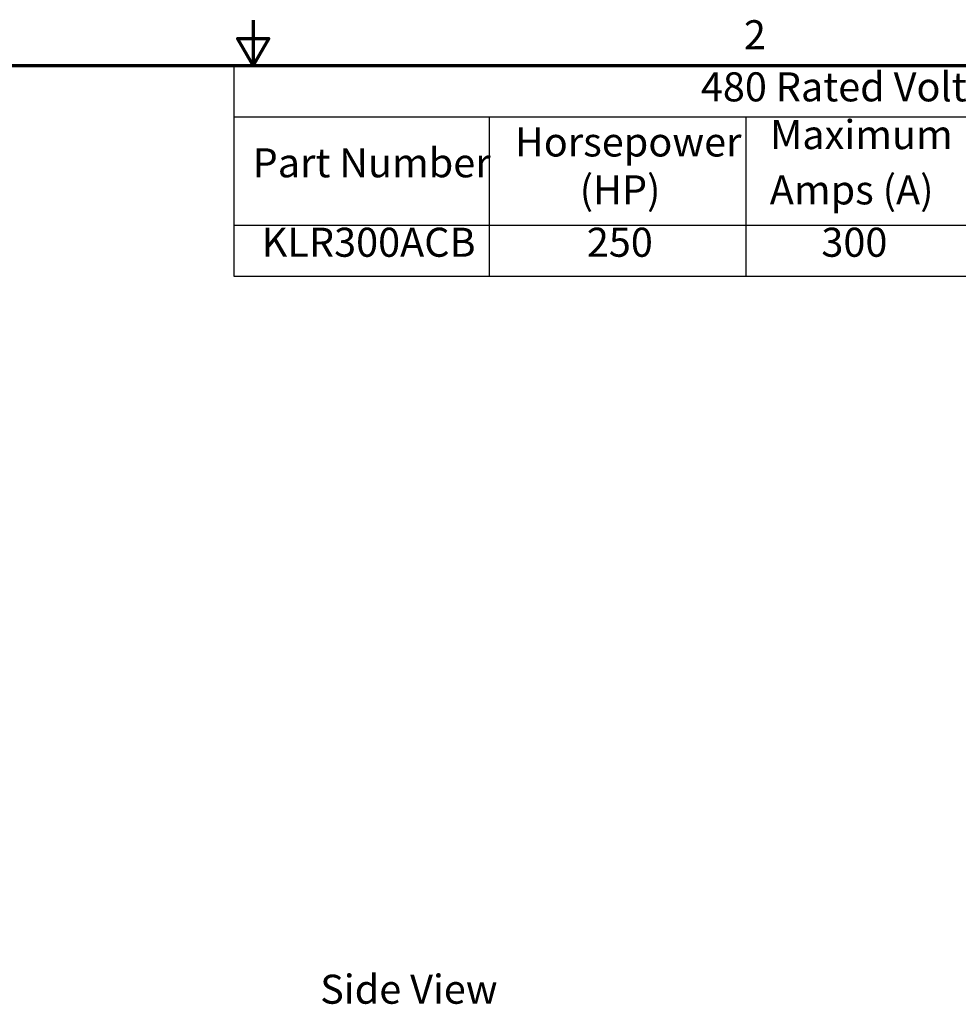
# Model space of a CAD drawing. Units: inches. Extents: x 1.2 to 53.8, y 0.6 to 41.9.
# Drawn here: x 24.3 to 37.2, y 28.3 to 41.9 of the extents above; entities that cross this region are included whole.
import ezdxf

# ---------------------------------------------------------------- set-up
doc = ezdxf.new("R2010")
doc.units = ezdxf.units.IN
doc.header["$LTSCALE"] = 2.5
doc.header["$MEASUREMENT"] = 0
doc.layers.get('0').update_dxf_attribs({"lineweight": 25})
doc.layers.add('Border (ANSI)', color=7, linetype='Continuous', lineweight=70)
doc.layers.add('Symbol (ANSI)', color=7, linetype='Continuous', lineweight=25)
doc.styles.add('Note Text (ANSI)', font='tahoma.ttf')

# ---------------------------------------------------------------- blocks, each defined once
blk = doc.blocks.new('Borders Default Border')
at = {"layer": 'Border (ANSI)', "flags": 128}
for points in [[(11, 16.75), (11, 16.5), (10.9134, 16.65), (11.0866, 16.65), (11, 16.5)], [(0.75, 0.5), (0.75, 16.5), (21.25, 16.5), (21.25, 0.5), (0.75, 0.5)]]:
    blk.add_lwpolyline(points, dxfattribs=at)
at = {"layer": 'Border (ANSI)', "insert": (13.7015, 16.54), "char_height": 0.16, "attachment_point": 7, "style": 'Note Text (ANSI)'}
blk.add_mtext('2', dxfattribs=at)
blk = doc.blocks.new('Table1')
at = {"layer": 'Symbol (ANSI)'}
for p, q in [((10.8934, 16.5), (20.3758, 16.5)), ((10.8934, 16.5), (10.8934, 16.2186)), ((10.8934, 16.2186), (20.3758, 16.2186)), ((10.8934, 16.2186), (10.8934, 15.6213)), ((12.2986, 16.2186), (12.2986, 15.6213)), ((13.712, 16.2186), (13.712, 15.6213)), ((10.8934, 15.6213), (20.3758, 15.6213)), ((10.8934, 15.6213), (10.8934, 15.3399)), ((12.2986, 15.6213), (12.2986, 15.3399)), ((13.712, 15.6213), (13.712, 15.3399)), ((10.8934, 15.3399), (20.3758, 15.3399))]:
    blk.add_line(p, q, dxfattribs=at)
at = {"layer": 'Symbol (ANSI)', "char_height": 0.16, "attachment_point": 7, "style": 'Note Text (ANSI)'}
for s, insert in [('480 Rated Voltage, 600 Max Voltage, Output', (13.4646, 16.253)), ('Horsepower', (12.441, 15.9495)), ('Maximum', (13.8456, 15.9899)), ('Part Number', (10.9972, 15.8347)), ('(HP)', (12.7975, 15.6861)), ('Amps (A)', (13.8439, 15.6856)), ('KLR300ACB', (11.0474, 15.3972)), ('250', (12.8368, 15.3972)), ('300', (14.128, 15.3972))]:
    blk.add_mtext(s, dxfattribs=dict(at, insert=insert))

msp = doc.modelspace()

# ---------------------------------------------------------------- block references
at = {"xscale": 2.5, "yscale": 2.5, "zscale": 2.5}
for name in ['Borders Default Border', 'Table1']:
    msp.add_blockref(name, (0, 0), dxfattribs=at)

# ---------------------------------------------------------------- texts
at = {"layer": 'Symbol (ANSI)', "insert": (28.422, 28.734), "char_height": 0.4, "width": 4.55962, "attachment_point": 1, "style": 'Note Text (ANSI)'}
msp.add_mtext('\\fTahoma|b0|i0;Side View', dxfattribs=at)

doc.saveas('drawing.dxf')
